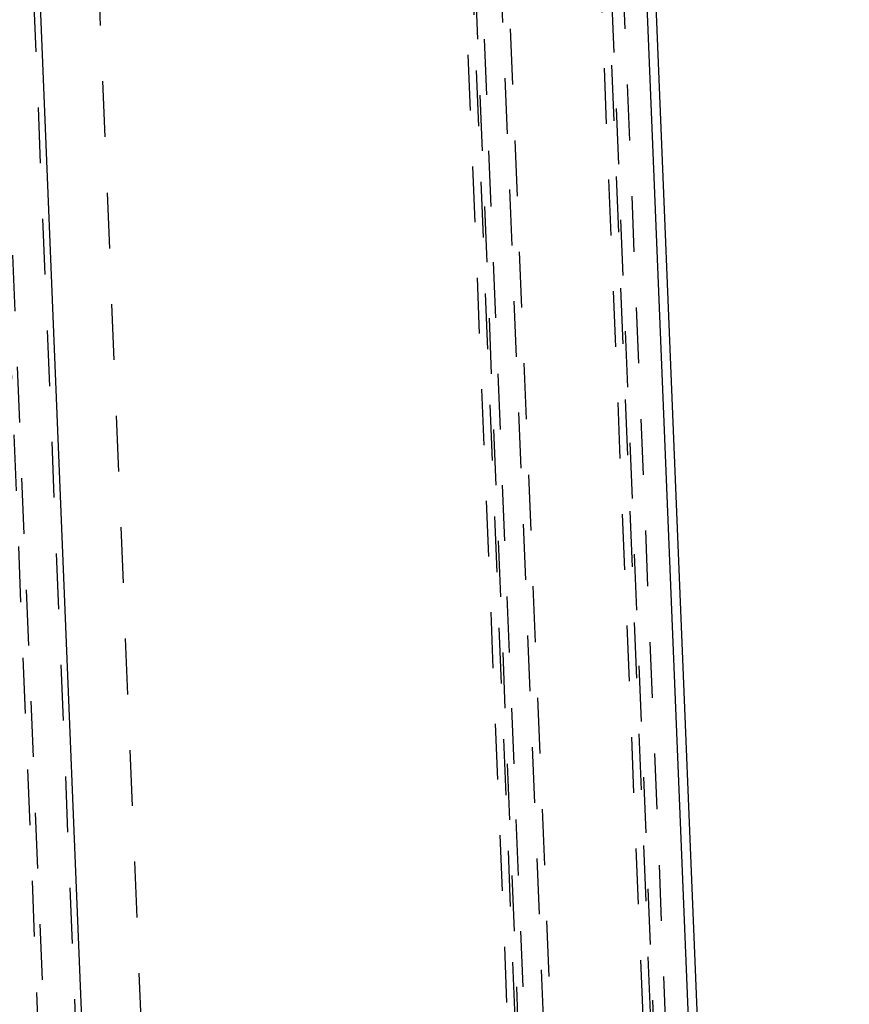
# Model space of a CAD drawing. Extents: x 5 to 370, y 0 to 186.
# Drawn here: x 363 to 364, y 80 to 82 of the extents above; entities that cross this region are included whole.
import ezdxf

# ---------------------------------------------------------------- set-up
doc = ezdxf.new("R2010")
doc.units = 0
doc.header["$MEASUREMENT"] = 0
doc.linetypes.add('HIDDEN', pattern=[0.075, 0.05, -0.025])
doc.layers.get('0').update_dxf_attribs({"linetype": 'CONTINUOUS'})

msp = doc.modelspace()

# ---------------------------------------------------------------- linework, layer by layer
at = {"color": 9, "linetype": 'HIDDEN'}
for p, q in [((363.5937, 89.3246), (364.245, 73.3829)), ((363.6072, 89.3301), (364.2598, 73.355)), ((364.2649, 73.3658), (363.613, 89.3239)), ((363.6352, 89.2951), (364.2837, 73.4202)), ((362.5579, 88.3897), (363.2133, 72.3477)), ((363.5828, 84.3806), (364.2341, 68.4389)), ((363.5538, 84.3526), (364.2051, 68.4109)), ((364.225, 68.3938), (363.5737, 84.3355)), ((364.0915, 73.1086), (363.6327, 84.338)), ((363.5686, 84.3247), (364.2199, 68.383)), ((363.62, 84.3109), (364.0782, 73.0958)), ((362.7479, 83.4715), (363.2045, 72.2968)), ((362.824, 83.2592), (363.0549, 77.6061)), ((363.1729, 77.6109), (362.942, 83.264))]:
    msp.add_line(p, q, dxfattribs=at)
at = {"color": 7, "linetype": 'CONTINUOUS'}
for p, q in [((364.3436, 73.3691), (363.9326, 83.4302)), ((363.9166, 83.4148), (364.3283, 73.3366)), ((362.8749, 82.2907), (363.2818, 72.3293))]:
    msp.add_line(p, q, dxfattribs=at)

doc.saveas('drawing.dxf')
